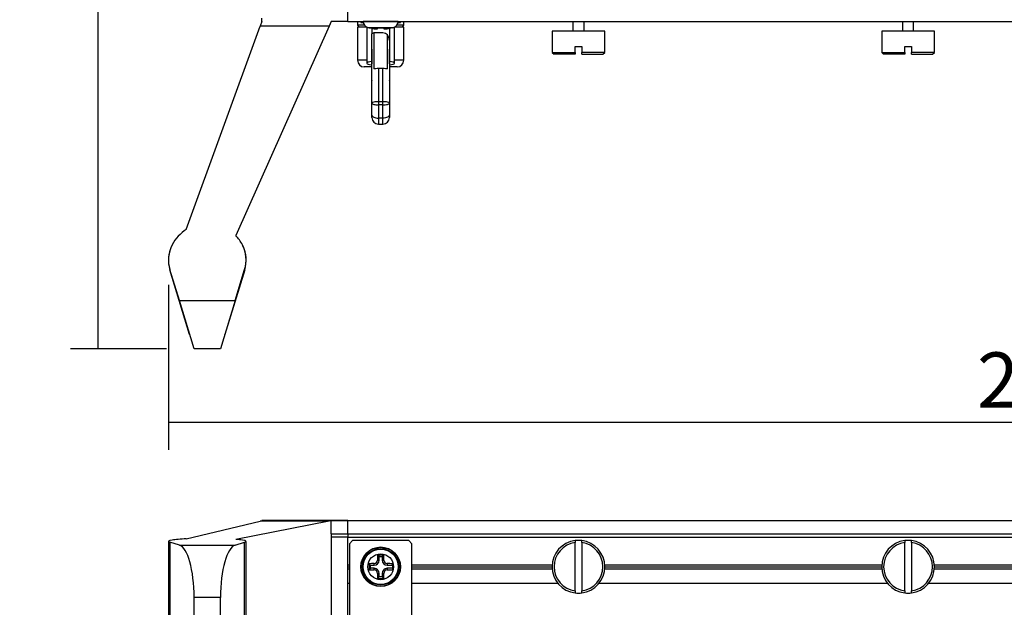
# Paper-space layout 'Sheet1' of a CAD drawing. Units: millimetres. Extents: x 229 to 994, y 35 to 838.
# Drawn here: x 707 to 856, y 221 to 310 of the extents above; entities that cross this region are included whole.
import ezdxf

# ---------------------------------------------------------------- set-up
doc = ezdxf.new("R2010")
doc.units = ezdxf.units.MM
doc.styles.add('SEACAD_Solid_Edge_ANSI', font='seans.ttf')
doc.dimstyles.new('AD', dxfattribs={"dimtxt": 8.4, "dimasz": 6.72, "dimexe": 4.2, "dimexo": 4.2, "dimgap": 2.1, "dimtad": 1, "dimdec": 4, "dimdsep": 46, "dimtxsty": 'SEACAD_Solid_Edge_ANSI', "dimblk1": '_SE_FILLED', "dimblk2": '_SE_FILLED', "dimsah": 1, "dimcen": 4.2, "dimadec": 4, "dimazin": 0, "dimtfac": 0.6, "dimtdec": 4, "dimtmove": 0, "dimatfit": 3, "dimfxl": 1, "dimarcsym": 0})

# ---------------------------------------------------------------- blocks, each defined once
blk = doc.blocks.new('_SE_FILLED')
at = {"color": 0}
blk.add_line((0, 0), (-1, 0), dxfattribs=at)
blk.add_solid([(0, 0), (-1, -0.1665), (-1, 0.1665), (0, 0)], dxfattribs=at)
blk = doc.blocks.new('DMBLK94')
at = {"color": 0, "linetype": 'Continuous', "lineweight": -2}
for p, q in [((743.28, 650.07), (714.42, 650.07)), ((718.62, 267.14), (718.62, 643.35)), ((728.98, 260.42), (714.42, 260.42))]:
    blk.add_line(p, q, dxfattribs=at)
at = {"layer": 'Defpoints', "color": 0}
for p in [(718.62, 650.07), (747.48, 650.07), (733.18, 260.42)]:
    blk.add_point(p, dxfattribs=at)
at = {"color": 0, "linetype": 'ByBlock', "lineweight": -2, "xscale": 6.72, "yscale": 6.72, "zscale": 6.72}
for p, rotation in [((718.62, 650.07), 90), ((718.62, 260.42), 270)]:
    blk.add_blockref('_SE_FILLED', p, dxfattribs=dict(at, rotation=rotation))
at = {"color": 0, "insert": (712.24, 455.25), "char_height": 8.4, "attachment_point": 5, "rotation": 90, "style": 'SEACAD_Solid_Edge_ANSI'}
blk.add_mtext('\\A1;390', dxfattribs=at)
blk = doc.blocks.new('DMBLK95')
at = {"color": 0, "linetype": 'Continuous', "lineweight": -2}
for p, q in [((729.31, 270.14), (729.31, 245.1)), ((993.65, 270.14), (993.65, 245.1)), ((736.03, 249.3), (986.93, 249.3))]:
    blk.add_line(p, q, dxfattribs=at)
at = {"layer": 'Defpoints', "color": 0}
for p in [(729.31, 274.34), (993.65, 274.34), (993.65, 249.3)]:
    blk.add_point(p, dxfattribs=at)
at = {"color": 0, "linetype": 'ByBlock', "lineweight": -2, "xscale": 6.72, "yscale": 6.72, "zscale": 6.72, "rotation": 180}
blk.add_blockref('_SE_FILLED', (729.31, 249.3), dxfattribs=at)
at = {"color": 0, "linetype": 'ByBlock', "lineweight": -2, "xscale": 6.72, "yscale": 6.72, "zscale": 6.72}
blk.add_blockref('_SE_FILLED', (993.65, 249.3), dxfattribs=at)
at = {"color": 0, "insert": (861.48, 255.67), "char_height": 8.4, "attachment_point": 5, "style": 'SEACAD_Solid_Edge_ANSI'}
blk.add_mtext('\\A1;265\\l', dxfattribs=at)

psp = doc.layouts.new('Sheet1')

# ---------------------------------------------------------------- linework, layer by layer
at = {"color": 7, "linetype": 'Continuous'}
for p, q in [((756.48058, 310.06908), (756.48058, 317.56908)), ((731.99165, 278.5035), (743.20871, 309.32212)), ((753.64801, 309.32212), (739.51226, 277.57269)), ((743.48058, 310.06908), (743.20871, 309.32212)), ((753.64801, 309.32212), (743.20871, 309.32212)), ((743.48058, 310.06908), (743.48058, 310.56908)), ((753.98058, 310.06908), (753.64801, 309.32212)), ((756.48058, 310.06908), (753.98058, 310.06908)), ((756.48058, 310.06908), (966.48058, 310.06908)), ((757.98058, 310.06908), (757.98058, 309.46908)), ((759.03245, 309.46908), (757.98058, 309.46908)), ((757.98058, 309.46908), (758.28058, 309.16908)), ((759.38058, 309.16908), (757.98058, 309.16908)), ((757.98058, 309.16908), (757.98058, 304.16908)), ((758.48058, 310.06908), (758.48058, 309.88781)), ((758.48058, 309.88781), (758.82567, 309.88781)), ((758.80057, 310.06908), (758.80471, 310.02183)), ((764.15646, 310.02183), (758.80471, 310.02183)), ((759.38058, 309.20161), (759.38058, 303.71297)), ((763.58058, 303.71297), (763.58058, 309.20161)), ((764.98058, 309.16908), (763.58058, 309.16908)), ((764.98058, 309.46908), (763.92871, 309.46908)), ((764.1355, 309.88781), (764.48058, 309.88781)), ((764.15646, 310.02183), (764.16059, 310.06908)), ((764.48058, 309.88781), (764.48058, 310.06908)), ((764.68058, 309.16908), (764.98058, 309.46908)), ((764.98058, 309.46908), (764.98058, 310.06908)), ((764.98058, 304.16908), (764.98058, 309.16908)), ((790.63058, 310.06908), (790.63058, 308.56908)), ((792.33058, 308.56908), (792.33058, 310.06908)), ((840.63058, 310.06908), (840.63058, 308.56908)), ((842.33058, 308.56908), (842.33058, 310.06908)), ((759.52095, 309.14897), (763.44021, 309.14897)), ((759.72286, 309.10883), (759.72025, 309.09403)), ((760.15558, 309.01204), (760.15558, 308.15967)), ((760.15558, 297.66532), (760.15558, 308.15967)), ((760.44144, 308.31118), (760.44144, 302.84392)), ((761.80558, 308.31118), (760.44144, 308.31118)), ((760.99623, 308.95782), (761.02286, 309.10883)), ((761.9383, 309.10883), (761.96493, 308.95782)), ((762.51972, 302.84392), (762.51972, 308.01829)), ((762.80558, 309.01204), (762.80558, 307.18337)), ((763.28058, 309.11983), (763.28058, 309.10446)), ((795.48058, 308.56908), (787.48058, 308.56908)), ((787.48058, 308.56908), (787.48058, 305.36908)), ((795.48058, 305.36908), (795.48058, 308.56908)), ((845.48058, 308.56908), (837.48058, 308.56908)), ((837.48058, 308.56908), (837.48058, 305.36908)), ((845.48058, 305.36908), (845.48058, 308.56908)), ((762.80558, 307.18337), (762.80558, 297.66532)), ((790.98058, 306.26908), (791.98058, 306.26908)), ((790.98058, 305.36908), (790.98058, 306.26908)), ((791.98058, 306.26908), (791.98058, 305.36908)), ((840.98058, 306.26908), (841.98058, 306.26908)), ((840.98058, 305.36908), (840.98058, 306.26908)), ((841.98058, 306.26908), (841.98058, 305.36908)), ((760.15558, 305.83009), (760.08159, 301.29218)), ((762.87958, 301.29218), (762.80558, 305.83009)), ((787.48058, 305.36908), (790.98058, 305.36908)), ((787.48058, 305.36908), (787.78058, 305.06908)), ((790.98058, 305.06908), (787.78058, 305.06908)), ((790.98058, 305.36908), (790.98058, 305.06908)), ((795.48058, 305.36908), (791.98058, 305.36908)), ((791.98058, 305.06908), (791.98058, 305.36908)), ((791.98058, 305.06908), (795.18058, 305.06908)), ((795.18058, 305.06908), (795.48058, 305.36908)), ((837.48058, 305.36908), (840.98058, 305.36908)), ((837.48058, 305.36908), (837.78058, 305.06908)), ((840.98058, 305.06908), (837.78058, 305.06908)), ((840.98058, 305.36908), (840.98058, 305.06908)), ((845.48058, 305.36908), (841.98058, 305.36908)), ((841.98058, 305.06908), (841.98058, 305.36908)), ((841.98058, 305.06908), (845.18058, 305.06908)), ((845.18058, 305.06908), (845.48058, 305.36908)), ((759.38058, 304.16908), (757.98058, 304.16908)), ((764.98058, 304.16908), (763.58058, 304.16908)), ((760.11219, 303.16908), (758.98058, 303.16908)), ((761.80558, 302.90885), (761.15558, 302.90885)), ((761.15558, 302.90885), (761.15558, 297.88176)), ((761.80558, 297.88176), (761.80558, 302.90885)), ((763.98058, 303.16908), (762.84897, 303.16908)), ((760.15558, 301.29218), (760.08159, 301.29218)), ((760.15558, 301.16684), (760.10679, 301.16684)), ((762.87958, 301.29218), (762.80558, 301.29218)), ((762.85437, 301.16684), (762.80558, 301.16684)), ((760.15558, 295.86547), (760.15558, 297.66532)), ((761.80558, 297.88176), (761.15558, 297.88176)), ((761.15558, 297.88176), (761.15558, 297.39532)), ((761.80558, 297.39532), (761.15558, 297.39532)), ((761.15558, 297.39532), (761.15558, 295.39293)), ((761.80558, 297.39532), (761.80558, 297.88176)), ((761.80558, 295.39293), (761.80558, 297.39532)), ((762.80558, 297.66532), (762.80558, 295.86547)), ((760.15558, 295.49441), (760.15558, 295.86547)), ((762.80558, 295.86547), (762.80558, 295.49441)), ((761.80558, 295.39293), (761.15558, 295.39293)), ((761.15558, 295.39293), (761.15558, 294.49441)), ((761.15558, 294.49441), (761.80558, 294.49441)), ((761.80558, 294.49441), (761.80558, 295.39293)), ((732.50028, 262.56259), (729.49605, 272.38898)), ((730.9479, 267.72382), (729.5119, 272.42079)), ((740.86497, 272.38898), (737.86074, 262.56259)), ((739.41326, 267.72382), (740.84921, 272.42063)), ((733.18058, 260.42106), (730.9479, 267.72382)), ((730.9479, 267.72382), (739.41326, 267.72382)), ((739.41326, 267.72382), (737.18058, 260.42106)), ((737.18058, 260.42106), (733.18058, 260.42106)), ((731.99165, 231.6057), (743.20871, 234.30198)), ((753.64801, 234.30198), (739.51226, 231.52426)), ((743.48058, 234.34112), (743.20871, 234.30198)), ((753.64801, 234.30198), (743.20871, 234.30198)), ((743.48058, 234.34112), (743.48058, 234.36733)), ((756.48058, 234.36733), (743.48058, 234.36733)), ((753.98058, 234.34112), (753.64801, 234.30198)), ((756.48058, 234.34112), (753.98058, 234.34112)), ((753.98058, 232.36733), (753.98058, 234.34112)), ((756.48058, 232.36733), (756.48058, 234.36733)), ((756.48058, 234.36733), (966.48058, 234.36733)), ((756.48058, 232.36733), (756.48058, 234.34112)), ((753.98058, 232.36733), (756.48058, 232.36733)), ((753.98058, 232.36733), (753.98058, 87.36733)), ((756.48058, 231.86733), (753.98058, 231.86733)), ((756.48058, 232.35743), (756.48058, 232.36733)), ((756.48058, 232.36733), (966.48058, 232.36733)), ((756.48058, 232.35743), (756.48058, 231.86733)), ((756.48058, 231.86733), (966.48058, 231.86733)), ((756.48058, 87.86733), (756.48058, 231.86733)), ((729.29342, 231.20143), (729.29342, 212.36733)), ((730.9479, 230.6626), (729.5119, 231.07353)), ((729.5119, 231.07353), (729.5119, 212.36733)), ((730.9479, 230.6626), (739.41326, 230.6626)), ((739.41326, 230.6626), (740.84921, 231.07351)), ((740.84921, 212.36733), (740.84921, 231.07351)), ((741.06769, 212.36733), (741.06769, 231.20141)), ((757.23058, 231.36733), (756.73058, 230.86733)), ((756.73058, 230.86733), (756.73058, 88.86733)), ((765.73058, 231.36733), (757.23058, 231.36733)), ((766.23058, 230.86733), (765.73058, 231.36733)), ((766.23058, 88.86733), (766.23058, 230.86733)), ((790.98058, 231.33595), (790.98058, 231.03339)), ((790.98058, 223.70127), (790.98058, 231.03339)), ((791.98058, 231.03339), (791.98058, 231.33595)), ((791.98058, 231.03339), (791.98058, 223.70127)), ((840.98058, 231.33595), (840.98058, 231.03339)), ((840.98058, 223.70127), (840.98058, 231.03339)), ((841.98058, 231.03339), (841.98058, 231.33595)), ((841.98058, 231.03339), (841.98058, 223.70127)), ((761.24507, 228.90284), (761.02286, 229.12505)), ((761.24507, 228.90284), (761.71609, 228.90284)), ((761.24507, 228.36733), (761.24507, 228.90284)), ((761.71609, 228.90284), (761.9383, 229.12505)), ((761.71609, 228.90284), (761.71609, 228.36733)), ((756.48058, 227.66733), (756.73058, 227.66733)), ((756.48058, 227.36733), (756.73058, 227.36733)), ((756.48058, 227.06733), (756.73058, 227.06733)), ((759.94507, 227.60284), (759.72286, 227.82505)), ((759.94507, 227.13182), (759.72286, 226.9096)), ((759.94507, 227.13182), (759.94507, 227.60284)), ((759.94507, 227.60284), (760.48058, 227.60284)), ((760.48058, 227.13182), (759.94507, 227.13182)), ((760.48058, 227.60284), (760.48058, 227.85168)), ((760.48058, 226.88298), (760.48058, 227.13182)), ((760.99623, 228.36733), (761.24507, 228.36733)), ((761.71609, 228.36733), (761.96493, 228.36733)), ((762.48058, 227.85168), (762.48058, 227.60284)), ((762.48058, 227.60284), (763.28058, 227.60284)), ((763.28058, 227.13182), (762.48058, 227.13182)), ((762.48058, 227.13182), (762.48058, 226.88298)), ((763.28058, 227.82311), (763.28058, 226.91154)), ((766.23058, 227.66733), (787.49185, 227.66733)), ((766.23058, 227.36733), (787.48058, 227.36733)), ((766.23058, 227.06733), (787.49185, 227.06733)), ((795.46931, 227.66733), (837.49185, 227.66733)), ((795.46931, 227.06733), (837.49185, 227.06733)), ((795.48058, 227.36733), (837.48058, 227.36733)), ((845.46931, 227.66733), (887.49185, 227.66733)), ((845.46931, 227.06733), (887.49185, 227.06733)), ((845.48058, 227.36733), (887.48058, 227.36733)), ((761.24507, 226.36733), (760.99623, 226.36733)), ((761.24507, 225.83182), (761.02286, 225.6096)), ((761.24507, 225.83182), (761.24507, 226.36733)), ((761.71609, 225.83182), (761.24507, 225.83182)), ((761.71609, 226.36733), (761.71609, 225.83182)), ((761.96493, 226.36733), (761.71609, 226.36733)), ((761.71609, 225.83182), (761.9383, 225.6096)), ((756.48058, 224.86733), (756.73058, 224.86733)), ((766.23058, 224.86733), (788.35808, 224.86733)), ((794.60308, 224.86733), (838.35808, 224.86733)), ((844.60308, 224.86733), (888.35808, 224.86733)), ((733.18058, 97.04161), (733.18058, 222.69304)), ((737.18058, 222.69304), (733.18058, 222.69304)), ((737.18058, 97.04161), (737.18058, 222.69304)), ((790.98058, 223.70127), (790.98058, 223.3987)), ((791.98058, 223.3987), (791.98058, 223.70127)), ((840.98058, 223.70127), (840.98058, 223.3987)), ((841.98058, 223.3987), (841.98058, 223.70127))]:
    psp.add_line(p, q, dxfattribs=at)
for radius in [3, 2.95, 2.75, 2.67588, 1.95963]:
    psp.add_circle((761.48058, 227.36733), radius, dxfattribs=at)
for centre, radius, start, end in [((759.8009, 310.10898), 1, 185, 253.7429721), ((763.16026, 310.10898), 1, 286.2570279, 355), ((761.48058, 315.86908), 7, 253.7429721, 255.4351098), ((761.48058, 316.17901), 7.08498, 266.2958311, 273.7041689), ((761.48058, 315.86908), 7, 284.9005967, 286.2570279), ((758.98058, 304.16908), 1, 180, 270), ((763.98058, 304.16908), 1, 270, 0), ((760.38155, 301.28729), 0.3, 179.0658179, 203.6714714), ((761.48058, 301.76908), 1.5, 203.6714714, 207.9528866), ((761.48058, 301.76908), 1.5, 332.0471134, 336.3285286), ((762.57962, 301.28729), 0.3, 336.3285286, 0.9341821), ((761.15558, 295.49441), 1, 180, 270), ((761.80558, 295.49441), 1, 270, 0), ((735.18051, 273.42106), 6, 122.1053162, 152.5101627), ((735.18051, 273.42106), 6, 27.479091, 43.7836874), ((734.27758, 273.85083), 5, 154.5467672, 197), ((734.29342, 273.88265), 5, 152.5101627, 197), ((735.18051, 273.42106), 6, 152.5101625, 154.5467672), ((735.18051, 273.42106), 6, 25.4532328, 27.479091), ((736.06769, 273.88248), 5, 343, 27.479091), ((736.08345, 273.85083), 5, 343, 25.4532328), ((732.69154, 262.62106), 0.2, 197, 225.6301305), ((737.66948, 262.62106), 0.2, 314.4485455, 343), ((791.48058, 227.36733), 4, 97.1807558, 262.8192442), ((791.48058, 227.36733), 3.7, 97.7664342, 262.2335658), ((791.48058, 227.36733), 4, 82.8192442, 97.1807558), ((791.48058, 227.36733), 4, 277.1807558, 82.8192442), ((791.48058, 227.36733), 3.7, 277.7664342, 82.2335658), ((841.48058, 227.36733), 4, 97.1807558, 262.8192442), ((841.48058, 227.36733), 3.7, 97.7664342, 262.2335658), ((841.48058, 227.36733), 4, 82.8192442, 97.1807558), ((841.48058, 227.36733), 4, 277.1807558, 82.8192442), ((841.48058, 227.36733), 3.7, 277.7664342, 82.2335658), ((761.48058, 189.02808), 40.09958, 89.345972, 90.654028), ((799.81983, 227.36733), 40.09958, 179.345972, 180.654028), ((760.46735, 228.38056), 0.52905, 271.4332064, 358.5667936), ((760.48058, 228.36733), 0.76449, 270, 0), ((760.48058, 226.36733), 0.76449, 0, 90), ((762.48058, 228.36733), 0.76449, 180, 270), ((762.48058, 226.36733), 0.76449, 90, 180), ((762.49381, 228.38056), 0.52905, 181.4332064, 268.5667936), ((760.46735, 226.35409), 0.52905, 1.4332064, 88.5667936), ((761.48058, 265.70657), 40.09958, 269.345972, 270.654028), ((762.49381, 226.35409), 0.52905, 91.4332064, 178.5667936), ((791.48058, 227.36733), 4, 262.8192442, 277.1807558), ((841.48058, 227.36733), 4, 262.8192442, 277.1807558)]:
    psp.add_arc(centre, radius, start, end, dxfattribs=at)
for centre, major_axis, ratio, start_param, end_param in [((761.48058, 315.74351), (-6.96255, 0), 0.984807753, 1.315580563, 1.426672318), ((761.15558, 308.15967), (-1, 0), 0.21643943, 5.507787526, 6.283185307), ((761.80558, 307.33488), (1, 0), 0.976295996, 0.775397823, 1.570796327), ((761.48058, 315.74351), (6.96255, 0), 0.984807753, 4.856512989, 4.973885035), ((761.80558, 307.18337), (0, -1.19274), 0.838408888, 1.570796327, 2.346194149), ((760.63058, 303.71297), (1.25, 0), 0.216439602, 1.987107708, 4.2890191), ((762.33058, 303.71297), (-1.25, 0), 0.216439602, 1.994166207, 4.296077599), ((761.15558, 302.69241), (-1, 0), 0.216439635, 4.71238898, 5.507786749), ((761.80558, 302.69241), (1, 0), 0.216439635, 0.775398558, 1.570796327), ((761.15558, 297.66532), (-1, 0), 0.216439569, 4.71238898, 6.283185307), ((761.15558, 297.66532), (-1, 0), 0.270005476, 0, 1.570796327), ((761.80558, 297.66532), (1, 0), 0.216439569, 0, 1.570796327), ((761.80558, 297.66532), (1, 0), 0.270005476, 4.71238898, 6.283185307), ((735.18051, 231.16104), (-6, 0), 0.087488663, -1.010452851, -0.479788172), ((735.18051, 231.16104), (6, 0), 0.087488663, 0.479600614, 0.764169504), ((734.29342, 231.20143), (5, 0), 0.087488663, 2.661804482, 3.438298626), ((730.73473, 222.69304), (0, -8), 0.305730681, 1.570796327, 3.054326191), ((739.62643, 222.69304), (0, 8), 0.305730681, 0.087266463, 1.570796327), ((736.06769, 231.20141), (-5, 0), 0.087488663, 2.844886681, 3.621193267), ((762.19273, 227.36733), (0, 6.96255), 0.173648178, 1.315580564, 1.426672318), ((760.76843, 227.36733), (0, 6.96255), 0.173648178, -1.426672318, -1.315580564), ((761.48058, 226.65518), (-6.96255, 0), 0.173648178, -1.426672318, -1.315580564), ((761.48058, 226.65518), (6.96255, 0), 0.173648178, 1.309300272, 1.426672318), ((761.48058, 228.07947), (-6.96255, 0), 0.173648178, 1.315580564, 1.426672318), ((762.19273, 227.36733), (0, -6.96255), 0.173648178, -1.426672318, -1.315580564), ((760.76843, 227.36733), (0, -6.96255), 0.173648178, 1.315580564, 1.426672318), ((761.48058, 228.07947), (6.96255, 0), 0.173648178, -1.426672318, -1.309300272)]:
    psp.add_ellipse(centre, major_axis=major_axis, ratio=ratio, start_param=start_param, end_param=end_param, dxfattribs=at)
for points, knots in [([(760.48058, 308.95782), (760.61491, 308.93862), (760.74633, 308.92769), (760.93625, 308.92767), (760.99284, 308.93862), (760.99623, 308.95782)], [0, 0, 0, 0, 0.5, 0.5, 1, 1, 1, 1]), ([(761.96493, 308.95782), (761.96832, 308.93862), (762.02468, 308.92769), (762.21446, 308.92767), (762.34624, 308.93862), (762.48058, 308.95782)], [0, 0, 0, 0, 0.5, 0.5, 1, 1, 1, 1]), ([(760.15558, 295.86547), (760.15558, 295.80033), (760.18111, 295.73597), (760.27894, 295.62167), (760.35243, 295.56975), (760.53594, 295.48455), (760.64721, 295.45054), (760.89082, 295.40477), (761.02199, 295.39293), (761.15558, 295.39293)], [0, 0, 0, 0, 0.25, 0.25, 0.5, 0.5, 0.75, 0.75, 1, 1, 1, 1]), ([(762.80558, 295.86547), (762.80558, 295.80033), (762.78005, 295.73597), (762.68222, 295.62167), (762.60873, 295.56975), (762.42522, 295.48455), (762.31395, 295.45054), (762.07034, 295.40477), (761.93917, 295.39293), (761.80558, 295.39293)], [0, 0, 0, 0, 0.25, 0.25, 0.5, 0.5, 0.75, 0.75, 1, 1, 1, 1])]:
    psp.add_open_spline(points, degree=3, knots=knots, dxfattribs=at)

# ---------------------------------------------------------------- dimensions: what is measured, and where the dimension line sits
dim = psp.add_linear_dim(base=(718.61535, 650.06908), p1=(733.18058, 260.42106), p2=(747.48058, 650.06908), angle=90, text='\\A1;<>', dimstyle='AD', override={"dimdec": 0}, dxfattribs=at)
dim.commit()
dim.dimension.update_dxf_attribs({"geometry": 'DMBLK94', "text_midpoint": (718.61535, 455.24507), "dimtype": 160})
dim = psp.add_linear_dim(base=(993.64681, 249.29552), p1=(729.31435, 274.33972), p2=(993.64681, 274.33972), angle=0, text='\\A1;265\\l', dimstyle='AD', dxfattribs=at)
dim.commit()
dim.dimension.update_dxf_attribs({"geometry": 'DMBLK95', "text_midpoint": (861.48058, 249.29552), "dimtype": 161})

doc.saveas('drawing.dxf')
